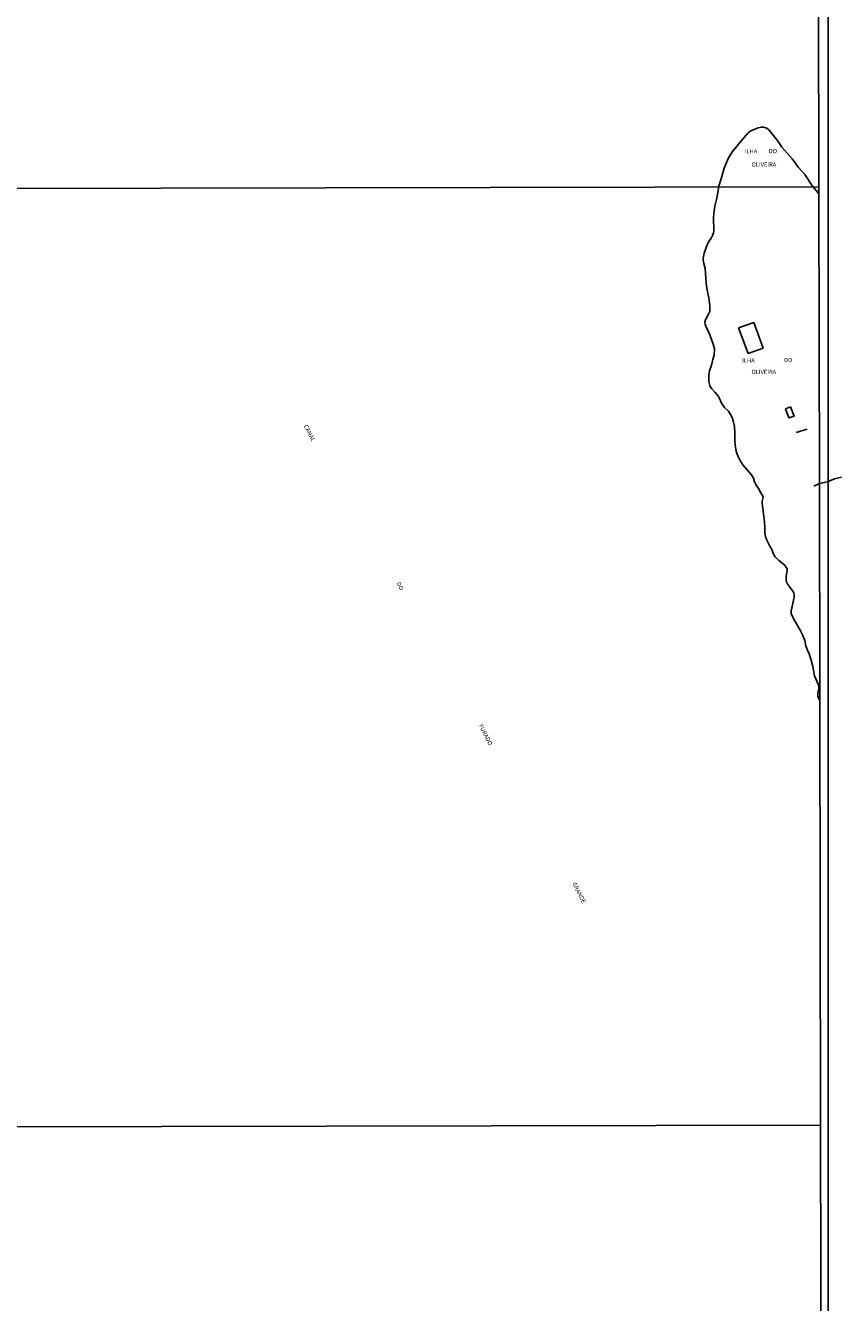
# Model space of a CAD drawing. Units: millimetres. Extents: x 175865 to 178294, y 1682583 to 1685362.
# Drawn here: x 177812 to 178294, y 1683592 to 1684347 of the extents above; entities that cross this region are included whole.
import ezdxf
from ezdxf.enums import TextEntityAlignment as Align

# ---------------------------------------------------------------- set-up
doc = ezdxf.new("R2010")
doc.units = ezdxf.units.MM
for name, color, linetype in [('IMAGEM', 7, 'Continuous'), ('V-CANAL', 4, 'Continuous'), ('V-EDIFICACAO', 143, 'Continuous'), ('V-NOME_DOS_LOGRADOUROS', 7, 'Continuous'), ('V-VALETA', 171, 'Continuous'), ('X-LIMITE_1000', 7, 'Continuous'), ('X-LIMITE_5000', 7, 'Continuous')]:
    doc.layers.add(name, color=color, linetype=linetype)
picture_1 = doc.add_image_def('image1.jpg', size_in_pixel=(4034, 4629))

msp = doc.modelspace()

# ---------------------------------------------------------------- linework, layer by layer
at = {"layer": 'V-CANAL'}
msp.add_lwpolyline([(178281.52, 1683947.81), (178280.73, 1683949.1), (178280.31, 1683950.63), (178280.35, 1683952.16), (178280.89, 1683954.94), (178280.85, 1683956.19), (178280.51, 1683957.4), (178278.47, 1683962.38), (178277.48, 1683967.94), (178276.51, 1683971.67), (178275.2, 1683975.38), (178274.08, 1683977.87), (178273.28, 1683980.04), (178272.61, 1683983.14), (178271.3, 1683986.55), (178269.97, 1683989.33), (178266.25, 1683995.85), (178264.64, 1683999.26), (178264.51, 1684000.83), (178266.29, 1684008.9), (178266.42, 1684010.15), (178266.13, 1684011.4), (178265.23, 1684012.96), (178262.66, 1684016.22), (178261.72, 1684018.36), (178261.56, 1684019.6), (178261.63, 1684021.17), (178262.17, 1684024.61), (178262.14, 1684025.51), (178261.92, 1684026.15), (178260.78, 1684027.71), (178257.58, 1684030.2), (178255.06, 1684032.58), (178254.17, 1684034.19), (178253.13, 1684036.97), (178251.8, 1684039.43), (178250.13, 1684042.56), (178249.34, 1684044.73), (178248.96, 1684046.58), (178249.04, 1684049.97), (178248.8, 1684053.1), (178247.45, 1684064.56), (178247.49, 1684065.45), (178248.09, 1684067.95), (178247.9, 1684068.58), (178246.74, 1684070.44), (178245.37, 1684072.93), (178243.72, 1684075.42), (178243.01, 1684076.95), (178242.44, 1684079.12), (178241.84, 1684080.05), (178241.17, 1684081.01), (178236.06, 1684086.92), (178234.04, 1684090.11), (178232.73, 1684093.23), (178232.17, 1684095.09), (178231.48, 1684098.79), (178231.26, 1684101.89), (178231.4, 1684105.94), (178231.07, 1684109.65), (178230.38, 1684113.06), (178229.73, 1684114.92), (178228.8, 1684116.77), (178227.57, 1684118.62), (178225.21, 1684120.88), (178223.38, 1684123.41), (178222.43, 1684125.9), (178221.6, 1684127.46), (178219.58, 1684130.02), (178217.75, 1684131.82), (178217, 1684132.89), (178216.55, 1684133.82), (178215.9, 1684136.31), (178215.94, 1684139.69), (178216.39, 1684142.47), (178217.57, 1684145.86), (178218.24, 1684149.31), (178219.04, 1684152.08), (178219.29, 1684155.5), (178218.58, 1684158.31), (178216.48, 1684163.9), (178214.21, 1684168.85), (178213.76, 1684170.12), (178213.55, 1684171.34), (178213.96, 1684172.62), (178215.85, 1684176), (178216.48, 1684177.56), (178216.62, 1684178.49), (178216.54, 1684180.95), (178216.03, 1684185.61), (178214.97, 1684190.24), (178214.4, 1684194.3), (178213.74, 1684202.98), (178212.96, 1684206.05), (178212.62, 1684208.25), (178212.66, 1684209.18), (178213.22, 1684211.99), (178214.94, 1684216.94), (178215.68, 1684218.5), (178217.34, 1684220.99), (178218.17, 1684222.52), (178218.68, 1684224.06), (178218.88, 1684225.3), (178218.68, 1684233.06), (178219.09, 1684237.02), (178219.44, 1684239.83), (178220.75, 1684244.46), (178221.59, 1684250.33), (178221.58, 1684251.06), (178223.3, 1684255.94), (178225.02, 1684262.32), (178227.33, 1684267.93), (178229.95, 1684272.1), (178235.41, 1684278.9), (178239.07, 1684282.88), (178240.84, 1684284.24), (178245.02, 1684286.06), (178246.81, 1684286.44), (178248.34, 1684286.51), (178249.1, 1684286.38), (178250.13, 1684285.95), (178251.59, 1684284.7), (178256.3, 1684278.84), (178257.71, 1684276.8), (178259.08, 1684274.75), (178265.15, 1684267.71), (178268.94, 1684262.76), (178272.61, 1684258.54), (178276.84, 1684252.14), (178277.65, 1684251.17), (178280.94, 1684247.15)], dxfattribs=at)
at = {"layer": 'V-EDIFICACAO'}
for points in [[(178233.49, 1684167.98), (178239.23, 1684152.83), (178239.23, 1684152.83), (178248.01, 1684155.94), (178242.51, 1684171.03), (178233.49, 1684167.98)], [(178264.29, 1684121.18), (178261.3, 1684120.09), (178263.22, 1684114.68), (178266.33, 1684115.68), (178264.29, 1684121.18)]]:
    msp.add_lwpolyline(points, close=True, dxfattribs=at)
at = {"layer": 'V-VALETA'}
for points in [[(178274.03, 1684108.18), (178267.61, 1684106.08)], [(178281.27, 1684076.07), (178277.97, 1684074.41)], [(178281.27, 1684076.07), (178286.12, 1684077.03), (178290.28, 1684078.73), (178294.32, 1684079.77)]]:
    msp.add_lwpolyline(points, dxfattribs=at)
at = {"layer": 'X-LIMITE_1000'}
for p, q in [((178280.93, 1684251.18), (175867.69, 1684246.18)), ((178282.01, 1683696.91), (175868.89, 1683691.91))]:
    msp.add_line(p, q, dxfattribs=at)
at = {"layer": 'X-LIMITE_5000'}
msp.add_lwpolyline([(176830.66, 1685356.79), (177313.36, 1685357.79), (177764.21, 1685358.71), (177766.14, 1685358.71), (177768.23, 1685358.72), (177770.27, 1685358.72), (177795.2, 1685358.77), (177796.06, 1685358.77), (177797.43, 1685358.77), (177976.2, 1685359.13), (178144.13, 1685359.46), (178278.75, 1685359.73), (178279.84, 1684805.46), (178280.51, 1684462.95), (178280.71, 1684360.89), (178280.93, 1684251.18), (178280.94, 1684247.02), (178281.27, 1684075.48), (178281.52, 1683947.82), (178282.01, 1683696.91), (178283.1, 1683142.64)], dxfattribs=at)

# ---------------------------------------------------------------- texts
at = {"layer": 'V-NOME_DOS_LOGRADOUROS'}
for s, p in [('ILHA', (178240.85, 1684272.24)), ('DO', (178253.8, 1684272.37)), ('OLIVEIRA', (178248.49, 1684264.43))]:
    msp.add_text(s, height=2.5, dxfattribs=at).set_placement(p, align=Align.MIDDLE_CENTER)
for s, p in [('ILHA', (178235.65, 1684146.71)), ('DO', (178260.46, 1684146.89)), ('OLIVEIRA', (178241.14, 1684139.88))]:
    msp.add_text(s, height=2.5, dxfattribs=at).set_placement(p, align=Align.BOTTOM_LEFT)
for s, p in [('CANAL', (177975.83, 1684109.61)), ('DO', (178030.61, 1684016.66)), ('FURADO', (178079.23, 1683932.65)), ('GRANDE', (178134.48, 1683839.24))]:
    msp.add_text(s, height=2.5, rotation=297, dxfattribs=at).set_placement(p, align=Align.BOTTOM_LEFT)

# ---------------------------------------------------------------- referenced raster images: frames only (the image files are external)
at = {"layer": 'IMAGEM'}
image = msp.add_image(picture_1, insert=(175865.31, 1682583.36), size_in_units=(2421.07, 2778.17), dxfattribs=at)
image.dxf.flags = 7

doc.saveas('drawing.dxf')
